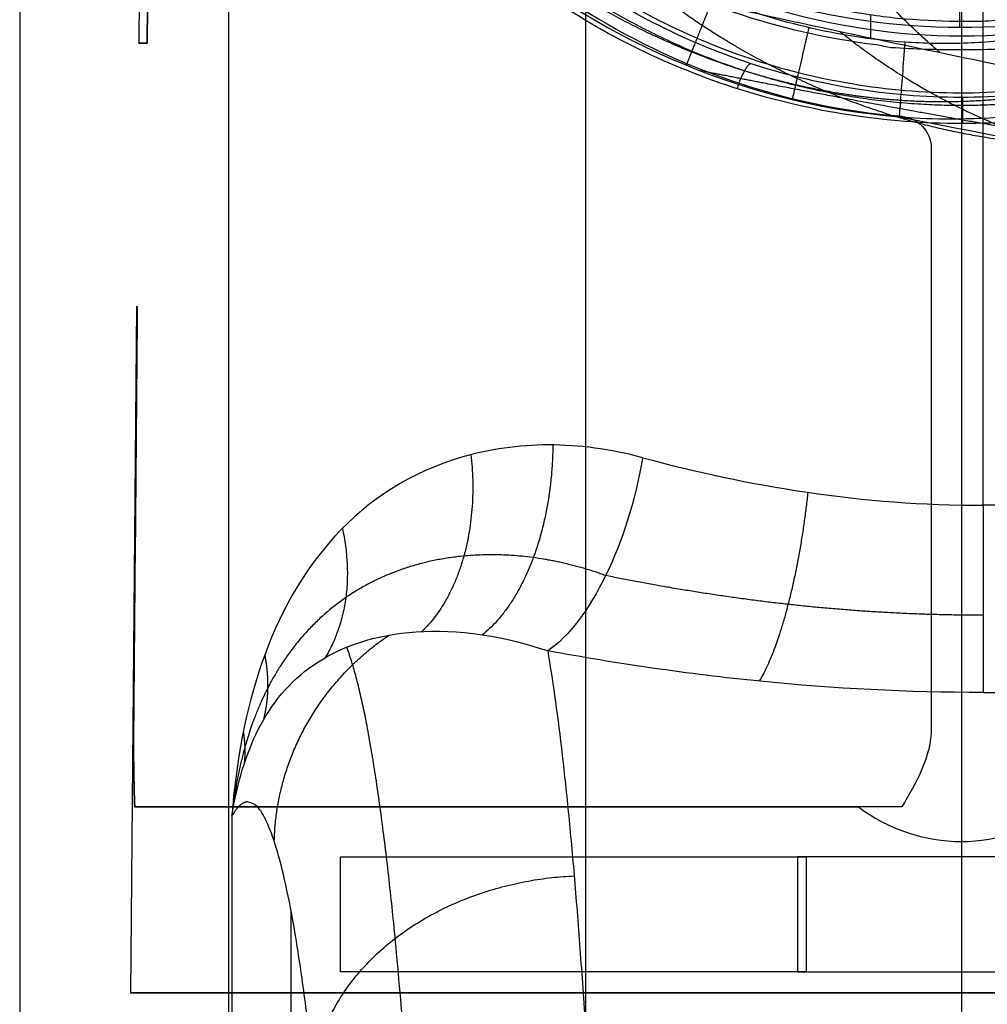
# Model space of a CAD drawing. Units: millimetres. Extents: x -64 to 465, y -125 to 125.
# Drawn here: x -18 to 0, y 19 to 37 of the extents above; entities that cross this region are included whole.
import ezdxf

# ---------------------------------------------------------------- set-up
doc = ezdxf.new("R2010")
doc.units = ezdxf.units.MM
doc.layers.add('Default', color=18, linetype='Continuous', true_color=0x000000)

msp = doc.modelspace()

# ---------------------------------------------------------------- linework, layer by layer
at = {"layer": 'Default', "color": 8, "true_color": 0x6c7878}
for p, q in [((-18, 62.85, 590.65), (-18, 17.05, 590.65)), ((0, 37.297, 572.65), (0, 17.05, 572.65)), ((0, 36.05, 606.482), (0, 35.962, 608.176)), ((0, 35.462, 608.65), (0, 17.05, 608.65))]:
    msp.add_line(p, q, dxfattribs=at)
at = {"layer": 'Default'}
for p, q in [((-15.518, 60.654, 590.65), (-15.724, 36.999, 590.65)), ((0, 38.727, 574.941), (0, 36.87, 574.925)), ((0, 37.132, 606.373), (0, 18.85, 606.533)), ((-15.768, 31.958, 590.65), (-15.883, 18.85, 590.65)), ((0, 21.743, 574.793), (0, 21.45, 574.79)), ((0, 19.25, 574.771), (0, 18.85, 574.767))]:
    msp.add_line(p, q, dxfattribs=at)
at = {"layer": 'Default', "color": 251, "true_color": 0x6c6c6c}
for p, q in [((-14, -51.942, -23.882), (-14, 51.941, -23.882)), ((-12.808, -20.395, -38.137), (-12.808, 20.395, -38.137))]:
    msp.add_line(p, q, dxfattribs=at)
at = {"layer": 'Default', "color": 251, "true_color": 0x545454}
msp.add_line((-1.73, 37.082, 615.338), (-1.73, 37.544, 615.338), dxfattribs=at)
at = {"layer": 'Default', "extrusion": (0, 1, 0)}
msp.add_circle((0, 590.65, 18.85), 15.883, dxfattribs=at)
for centre, radius, start, end in [((0, 590.65, 36.999), 15.724, 351.7998, 8.2002), ((0, 590.65, 21.45), 15.86, 41.5595, 79.2189), ((0, 590.65, 21.45), 15.86, 270, 281.3837), ((0, 590.65, 21.45), 15.86, 258.6163, 270)]:
    msp.add_arc(centre, radius, start, end, dxfattribs=at)
at = {"layer": 'Default', "color": 251, "true_color": 0x6c6c6c, "extrusion": (0.876789, -0.184933, -0.443893)}
msp.add_arc((26.821, -42.22, 5.59), 4, 84.6512, 154.5847, dxfattribs=at)
at = {"layer": 'Default', "color": 251, "true_color": 0x6c6c6c, "extrusion": (1, 0, 0)}
msp.add_arc((28.168, -42.3, 0.418), 4, 90, 153.409, dxfattribs=at)
at = {"layer": 'Default', "extrusion": (0, -1, 0)}
for centre, radius, start, end in [((0, 590.65, -22.403), 15.852, 184.6166, 262.8875), ((0, 590.65, -22.403), 15.852, 94.1165, 175.3834), ((0, 590.65, -19.25), 15.879, 100.7641, 138.3702), ((0, 590.65, -19.25), 15.879, 258.6265, 270), ((0, 590.65, -19.25), 15.879, 270, 281.3735)]:
    msp.add_arc(centre, radius, start, end, dxfattribs=at)
at = {"layer": 'Default', "color": 251, "true_color": 0x6c6c6c}
for points, degree in [([(0.418, 28.168, -38.3), (0.418, 51.584, -38.3), (0.418, 75, -38.3)], 2), ([(-7.184, 55.229, -11.631), (-7.184, 35.494, -11.631), (-7.184, 15.76, -11.631)], 2), ([(-6.094, 29.077, -36.745), (-5.099, 28.809, -37.249), (-2.97, 28.344, -38.031), (-0.731, 28.168, -38.3), (0.418, 28.168, -38.3)], 3), ([(20, 28.168, -38.3), (10.209, 28.168, -38.3), (0.418, 28.168, -38.3)], 2), ([(-13.945, 22.227, -25.139), (-13.843, 22.848, -26.303), (-13.521, 23.968, -28.703), (-12.506, 25.215, -32.38), (-10.717, 25.892, -35.955), (-8.911, 25.727, -37.955), (-7.901, 25.385, -38.776)], 3), ([(0.418, 24.591, -40.51), (-1.025, 24.591, -40.51), (-3.86, 24.74, -40.219), (-6.6, 25.145, -39.351), (-7.901, 25.385, -38.776)], 3), ([(0.418, 24.591, -40.51), (10.209, 24.591, -40.51), (20, 24.591, -40.51)], 2), ([(-13.945, 22.227, -25.139), (-13.945, 0, -25.139), (-13.945, -22.227, -25.139)], 2)]:
    msp.add_open_spline(points, degree=degree, dxfattribs=at)
at = {"layer": 'Default', "color": 251, "true_color": 0x545454, "extrusion": (-0.003043, -3.5399e-14, -0.999995)}
msp.add_rational_spline([(9.133, 57.031, 615.305), (5.556, 61.282, 615.316), (0.001, 61.282, 615.332), (-11.931, 61.282, 615.369), (-11.931, 49.35, 615.369), (-11.931, 37.418, 615.369), (0.001, 37.418, 615.332), (5.59, 37.418, 615.315), (9.168, 41.712, 615.305)], [0.855135979478, 0.838329567936, 1, 0.707106781187, 1, 0.707106781187, 1, 0.837510295423, 0.85531089733], degree=2, knots=[0, 0, 0, 11.110533, 11.110533, 34.974517, 34.974517, 58.838502, 58.838502, 70.016261, 70.016261, 70.016261], dxfattribs=at)
at = {"layer": 'Default', "color": 8, "true_color": 0x6c7878}
for points, knots in [([(0, 35.462, 608.65), (-1.444, 35.462, 608.65), (-4.335, 35.919, 608.289), (-8.08, 37.778, 606.878), (-10.992, 40.488, 605.02), (-13.037, 43.88, 603.13), (-13.923, 47.306, 602.059), (-13.967, 50.248, 602.005), (-13.557, 53.1, 602.505), (-12.308, 56.286, 603.875), (-10.72, 58.352, 605.154), (-9.771, 59.278, 605.767)], [-35.214687, -35.214687, -35.214687, -35.214687, -30.823992, -26.420564, -22.017137, -17.61371, -13.210282, -11.008568, -8.806855, -4.403427, 0, 0, 0, 0]), ([(9.771, 59.278, 605.767), (10.72, 58.352, 605.154), (12.302, 56.295, 603.881), (13.555, 53.11, 602.508), (13.966, 50.255, 602.006), (13.924, 47.315, 602.058), (13.04, 43.888, 603.126), (10.999, 40.497, 605.014), (8.09, 37.786, 606.873), (4.357, 35.926, 608.284), (1.457, 35.463, 608.649), (0.004, 35.462, 608.65), (0, 35.462, 608.65)], [-70.454838, -70.454838, -70.454838, -70.454838, -66.051411, -61.647983, -59.44627, -57.244556, -52.841129, -48.437701, -44.034274, -39.630846, -35.227419, -35.214687, -35.214687, -35.214687, -35.214687]), ([(9.155, 58.917, 605.373), (10.042, 58.024, 604.777), (11.52, 56.042, 603.541), (12.684, 52.998, 602.215), (13.074, 50.272, 601.722), (13.047, 47.467, 601.756), (12.246, 44.174, 602.767), (10.369, 40.904, 604.587), (7.666, 38.262, 606.405), (4.136, 36.419, 607.812), (-0.013, 35.731, 608.36), (-4.162, 36.428, 607.805), (-7.674, 38.27, 606.399), (-10.375, 40.912, 604.583), (-12.249, 44.183, 602.764), (-13.048, 47.471, 601.755), (-13.073, 50.278, 601.722), (-12.683, 53.002, 602.217), (-11.517, 56.047, 603.544), (-10.042, 58.025, 604.778), (-9.155, 58.917, 605.373)], [0, 0, 0, 0, 4.205842, 8.411684, 10.514605, 12.617526, 16.823368, 21.02921, 25.235052, 29.440894, 33.646735, 37.852577, 42.058419, 46.264261, 50.470103, 54.675945, 56.778866, 58.881787, 63.087629, 67.293471, 67.293471, 67.293471, 67.293471]), ([(-9.152, 58.77, 603.325), (-10.009, 57.893, 602.716), (-11.106, 56.394, 601.737), (-12.127, 54.136, 600.599), (-12.678, 52.257, 599.904), (-12.962, 50.22, 599.524), (-12.936, 48.119, 599.596), (-12.605, 46.109, 600.095), (-11.828, 43.663, 601.117), (-10.303, 40.983, 602.738), (-7.656, 38.373, 604.633), (-4.172, 36.526, 606.093), (-0.035, 35.819, 606.672), (4.109, 36.503, 606.112), (7.62, 38.346, 604.653), (10.272, 40.945, 602.765), (11.809, 43.618, 601.14), (12.597, 46.075, 600.107), (12.931, 48.074, 599.603), (12.965, 50.175, 599.52), (12.593, 52.899, 600.019), (11.46, 55.916, 601.424), (10.021, 57.881, 602.707), (9.152, 58.77, 603.325)], [-66.961074, -66.961074, -66.961074, -66.961074, -62.776007, -60.683473, -58.59094, -56.498406, -54.405873, -52.313339, -50.220805, -46.035738, -41.850671, -37.665604, -33.480537, -29.29547, -25.110403, -20.925336, -16.740268, -14.647735, -12.555201, -10.462668, -8.370134, -4.185067, 0, 0, 0, 0]), ([(9.771, 57.005, 575.533), (10.505, 56.158, 576.008), (11.433, 54.738, 576.724), (12.247, 52.59, 577.452), (12.75, 50.246, 577.941), (12.651, 47.159, 577.837), (11.452, 43.86, 576.71), (9.477, 41.151, 575.266), (6.833, 39.032, 573.896), (3.596, 37.626, 572.894), (-0.029, 37.129, 572.525), (-3.637, 37.639, 572.904), (-6.862, 39.05, 573.908), (-9.491, 41.168, 575.276), (-11.458, 43.872, 576.715), (-12.657, 47.183, 577.843), (-12.764, 50.886, 577.956), (-11.725, 54.3, 576.948), (-10.505, 56.159, 576.007), (-9.771, 57.005, 575.533)], [0, 0, 0, 0, 3.668271, 5.502406, 7.336541, 11.004812, 14.673082, 18.341353, 22.009623, 25.677894, 29.346164, 33.014435, 36.682706, 40.350976, 44.019247, 47.687517, 51.355788, 55.024058, 58.692329, 58.692329, 58.692329, 58.692329])]:
    msp.add_open_spline(points, degree=3, knots=knots, dxfattribs=at)
msp.add_rational_spline([(9.436, 58.966, 605.733), (10.361, 58.038, 605.135), (11.521, 56.458, 604.192), (12.568, 54.169, 603.152), (13.13, 52.271, 602.522), (13.415, 50.274, 602.175), (13.4, 48.224, 602.194), (13.085, 46.231, 602.575), (12.312, 43.747, 603.433), (11.044, 41.496, 604.623), (9.339, 39.573, 605.826), (7.83, 38.298, 606.687), (6.14, 37.253, 607.432), (4.223, 36.439, 608.034), (2.187, 35.93, 608.418), (-0.703, 35.686, 608.605), (-4.289, 36.285, 608.145), (-7.957, 38.206, 606.73), (-10.744, 40.962, 604.907), (-12.293, 43.708, 603.451), (-13.08, 46.205, 602.581), (-13.397, 48.205, 602.197), (-13.418, 50.23, 602.172), (-13.045, 52.898, 602.626), (-11.915, 55.923, 603.873), (-10.369, 58.03, 605.13), (-9.436, 58.966, 605.733)], [0.789211888278, 0.773025746698, 0.746295705288, 0.713260213487, 0.692010591973, 0.67936643301, 0.680080709665, 0.693861555432, 0.722960925267, 0.758937874233, 0.792163578248, 0.815438261051, 0.835019245124, 0.850528772427, 0.860303549236, 0.865018536657, 0.853618294636, 0.817455115222, 0.768016619432, 0.723543241325, 0.694076648942, 0.680194106924, 0.679229948142, 0.695998573804, 0.73786502039, 0.772887834184, 0.789211888277], degree=3, knots=[0, 0, 0, 0, 4.384373, 6.57656, 8.768747, 10.960934, 13.15312, 15.345307, 17.537494, 21.921867, 24.114054, 26.306241, 28.498428, 30.690614, 32.882801, 35.074988, 39.459361, 43.843735, 48.228108, 52.612482, 54.804669, 56.996855, 59.189042, 61.381229, 65.765602, 70.149976, 70.149976, 70.149976, 70.149976], dxfattribs=at)
at = {"layer": 'Default'}
for points, knots in [([(9.034, 57.669, 603.299), (9.812, 56.837, 602.752), (11.103, 55.006, 601.636), (12.09, 52.176, 600.504), (12.351, 49.675, 600.201), (12.253, 47.776, 600.356), (11.879, 45.976, 600.842), (11.076, 43.784, 601.763), (9.563, 41.39, 603.187), (7.018, 39.099, 604.825), (3.773, 37.524, 606.056), (0.011, 36.938, 606.53), (-3.75, 37.516, 606.062), (-7.008, 39.091, 604.831), (-9.557, 41.384, 603.191), (-11.373, 44.247, 601.485), (-12.218, 47.13, 600.411), (-12.351, 49.669, 600.201), (-12.092, 52.162, 600.502), (-11.11, 54.995, 601.629), (-9.812, 56.837, 602.752), (-9.034, 57.669, 603.299)], [-60.937658, -60.937658, -60.937658, -60.937658, -57.129054, -53.32045, -51.416149, -49.511847, -47.607545, -45.703243, -41.89464, -38.086036, -34.277432, -30.468829, -26.660225, -22.851622, -19.043018, -15.234414, -11.425811, -9.521509, -7.617207, -3.808604, 0, 0, 0, 0]), ([(-1.963, 22.403, 574.92), (-1.4, 21.976, 574.846), (-0.701, 21.743, 574.793), (0, 21.743, 574.793), (0, 21.743, 574.793)], [0, 0, 0, 0, 2.189445, 2.190764, 2.190764, 2.190764, 2.190764])]:
    msp.add_open_spline(points, degree=3, knots=knots, dxfattribs=at)
at = {"layer": 'Default', "color": 251, "true_color": 0x545454}
for points, degree in [([(-0.41, 36.82, 663.141), (-3.063, 39.109, 666.132), (-4.76, 42.128, 667.946), (-5.664, 45.709, 668.747), (-5.664, 49.35, 668.747)], 4), ([(-8.941, 38.773, 616.819), (-6.744, 36.98, 616.799), (-4.013, 35.817, 616.77), (-1.187, 35.594, 616.736)], 3), ([(1.472, 35.076, 633.126), (-0.03, 35.195, 633.326), (-1.503, 35.523, 633.524), (-3.063, 36.158, 633.994), (-4.453, 36.886, 634.253), (-5.892, 38.015, 634.655)], 5), ([(-4.74, 37.875, 615.347), (-4.937, 37.385, 615.348), (-5.133, 36.895, 615.348), (-5.269, 36.553, 615.727), (-5.262, 36.566, 616.254), (-5.255, 36.581, 616.782)], 5), ([(-2.915, 37.295, 615.341), (-3.034, 36.786, 615.342), (-3.153, 36.276, 615.342), (-3.235, 35.917, 615.713), (-3.233, 35.919, 616.236), (-3.231, 35.922, 616.76)], 5), ([(4.284, 34.552, 650.917), (2.858, 34.679, 651.232), (1.464, 34.99, 651.541), (0.013, 35.621, 652.333), (-1.121, 36.257, 652.841), (-2.33, 37.225, 653.56)], 5), ([(-1.078, 37.018, 615.336), (-1.081, 37.018, 615.336), (-1.084, 37.018, 615.336), (-1.087, 37.018, 615.336)], 3), ([(-1.187, 35.594, 616.736), (-0.69, 35.554, 616.73), (0.673, 35.496, 616.711), (2.752, 35.842, 616.684), (3.922, 36.236, 616.668)], 3), ([(-1.187, 35.594, 616.736), (0.043, 35.35, 624.034), (2.338, 34.906, 638.627), (5.79, 34.276, 660.517), (9.499, 33.624, 682.325), (12.331, 33.126, 696.793), (13.912, 32.821, 703.932)], 3)]:
    msp.add_open_spline(points, degree=degree, dxfattribs=at)
at = {"layer": 'Default'}
for points in [[(-1.623, 36.967, 575.01), (-2.56, 37.08, 575.108), (-4.399, 37.505, 575.477), (-6.832, 38.625, 576.429), (-8.922, 40.142, 577.667), (-10.045, 41.342, 578.582), (-10.551, 41.999, 579.05)], [(-11.403, 41.939, 601.415), (-10.899, 41.069, 601.959), (-9.712, 39.527, 603.082), (-7.364, 37.584, 604.645), (-4.459, 36.166, 605.852), (-2.275, 35.696, 606.262), (-1.136, 35.601, 606.345)], [(-1.34, 36.912, 574.982), (-1.436, 36.918, 574.991), (-1.527, 36.955, 575), (-1.623, 36.967, 575.01)], [(-1.136, 35.601, 606.345), (-0.835, 35.575, 606.367), (-0.576, 35.306, 606.378), (-0.576, 35.003, 606.381)], [(-15.752, 31.967, 591.364), (-15.763, 31.958, 591.126), (-15.768, 31.955, 590.888), (-15.768, 31.958, 590.65)], [(-15.768, 31.958, 590.65), (-15.768, 31.955, 590.412), (-15.763, 31.958, 590.174), (-15.752, 31.967, 589.936)], [(-15.8, 22.403, 591.926), (-15.818, 22.869, 591.65), (-15.827, 23.36, 591.364), (-15.822, 23.909, 591.364)], [(-15.822, 23.909, 589.936), (-15.827, 23.36, 589.936), (-15.818, 22.869, 589.65), (-15.8, 22.403, 589.374)], [(-0.575, 23.909, 606.478), (-0.575, 23.36, 606.483), (-0.862, 22.869, 606.476), (-1.138, 22.403, 606.461)], [(0, 21.743, 574.793), (0.7, 21.744, 574.793), (1.4, 21.976, 574.847), (1.963, 22.403, 574.92)]]:
    msp.add_open_spline(points, degree=3, dxfattribs=at)
at = {"layer": 'Default', "extrusion": (0.242532, -0.002116, 0.970141)}
msp.add_open_spline([(-15.523, 41.577, 588.407), (-15.536, 40.051, 588.407), (-15.55, 38.525, 588.407), (-15.563, 36.999, 588.407)], degree=3, dxfattribs=at)
at = {"layer": 'Default', "extrusion": (-0.242531, 0.002116, 0.970141)}
msp.add_open_spline([(-15.563, 36.999, 592.893), (-15.55, 38.525, 592.893), (-15.536, 40.051, 592.893), (-15.523, 41.577, 592.893)], degree=3, dxfattribs=at)
at = {"layer": 'Default', "color": 251, "true_color": 0x545454, "extrusion": (-0.003043, 2.87459e-13, -0.999995)}
msp.add_open_spline([(-1.087, 37.018, 615.336), (-1.732, 37.064, 615.338), (-2.973, 37.258, 615.342), (-4.806, 37.85, 615.347), (-6.254, 38.57, 615.352), (-7.318, 39.251, 615.355), (-7.84, 39.639, 615.356), (-8.081, 39.832, 615.357)], degree=3, knots=[0, 0, 0, 0, 1.917167, 3.834341, 5.751516, 6.710104, 7.668691, 7.668691, 7.668691, 7.668691], dxfattribs=at)
at = {"layer": 'Default', "color": 251, "true_color": 0x545454}
for points, degree, knots in [([(-8.795, 38.958, 615.671), (-8.463, 38.691, 615.67), (-7.788, 38.191, 615.666), (-6.714, 37.515, 615.661), (-5.215, 36.77, 615.653), (-3.598, 36.259, 615.645), (-2.391, 36.027, 615.638), (-1.56, 35.937, 615.633), (-1.165, 35.911, 615.631)], 5, [0.013993, 0.013993, 0.013993, 0.013993, 0.013993, 0.013993, 0.2311785, 0.4413407, 0.6515029, 0.8563632, 0.8563632, 0.8563632, 0.8563632, 0.8563632, 0.8563632]), ([(-8.941, 38.773, 616.819), (-7.708, 38.435, 624.48), (-5.035, 37.804, 639.77), (-0.586, 36.849, 662.622), (4.264, 35.86, 685.39), (7.967, 34.999, 700.458), (10.144, 34.461, 707.9)], 3, [0, 0, 0, 0, 23.303405, 46.606936, 69.910466, 93.213996, 93.213996, 93.213996, 93.213996]), ([(-1.078, 37.018, 615.336), (-1.095, 36.802, 615.336), (-1.129, 36.371, 615.343), (-1.168, 35.869, 615.589), (-1.187, 35.614, 616.088), (-1.187, 35.598, 616.52), (-1.187, 35.594, 616.736)], 3, [0, 0, 0, 0, 0.604529, 1.209059, 1.813588, 2.418117, 2.418117, 2.418117, 2.418117]), ([(-1.164, 35.91, 615.631), (-0.671, 35.877, 615.628), (0.313, 35.861, 615.623), (1.326, 35.95, 615.616), (2.326, 36.138, 615.611), (3.321, 36.437, 615.604), (3.792, 36.602, 615.602)], 5, [0.0156026, 0.0156026, 0.0156026, 0.0156026, 0.0156026, 0.0156026, 0.265609, 0.5157542, 0.5157542, 0.5157542, 0.5157542, 0.5157542, 0.5157542]), ([(11.532, 33.459, 705.197), (10.892, 33.586, 702.739), (9.667, 33.825, 697.797), (7.965, 34.141, 690.308), (5.894, 34.51, 680.235), (3.522, 34.918, 667.678), (1.271, 35.303, 655.036), (-0.899, 35.69, 642.236), (-2.572, 36.001, 631.992), (-3.798, 36.238, 624.304), (-4.596, 36.395, 619.226), (-4.978, 36.47, 616.779)], 7, [0.005136, 0.005136, 0.005136, 0.005136, 0.005136, 0.005136, 0.005136, 0.005136, 18.936858, 37.873715, 56.810573, 75.74743, 93.22203, 93.22203, 93.22203, 93.22203, 93.22203, 93.22203, 93.22203, 93.22203])]:
    msp.add_open_spline(points, degree=degree, knots=knots, dxfattribs=at)
at = {"layer": 'Default', "color": 251, "true_color": 0x545454, "extrusion": (-0.003043, 5.26386e-13, -0.999995)}
msp.add_open_spline([(3.437, 37.634, 615.322), (3.052, 37.501, 615.323), (2.328, 37.288, 615.325), (1.156, 37.068, 615.329), (0.065, 36.979, 615.332), (-0.723, 36.993, 615.335), (-1.078, 37.018, 615.336)], degree=3, knots=[0, 0, 0, 0, 1.1437, 2.29356, 3.443421, 4.593281, 4.593281, 4.593281, 4.593281], dxfattribs=at)
at = {"layer": 'Default', "color": 8, "true_color": 0x6c7878, "extrusion": (0.999994, -0.002722, -0.001945)}
msp.add_rational_spline([(-0.033, 37.796, 573.176), (-0.034, 37.824, 572.65), (-0.035, 37.297, 572.65)], [1, 0.688352619312, 1], degree=2, dxfattribs=at)
at = {"layer": 'Default', "extrusion": (1, 7.65726e-05, -5.96369e-05)}
msp.add_rational_spline([(0.001, 37.627, 605.899), (0.001, 37.603, 606.369), (0.001, 37.132, 606.373)], [1.00000555699, 0.728388420244, 0.999959543136], degree=2, dxfattribs=at)
at = {"layer": 'Default', "extrusion": (8.05701e-13, 0.809749, -0.586776)}
msp.add_open_spline([(0, 36.87, 574.925), (-0.447, 36.87, 574.925), (-0.894, 36.884, 574.944), (-1.34, 36.912, 574.982)], degree=3, dxfattribs=at)
at = {"layer": 'Default', "extrusion": (7.36827e-13, 0.809749, -0.586776)}
msp.add_open_spline([(1.34, 36.912, 574.982), (0.894, 36.884, 574.944), (0.447, 36.87, 574.925), (0, 36.87, 574.925)], degree=3, dxfattribs=at)
at = {"layer": 'Default', "color": 8, "true_color": 0x6c7878, "extrusion": (0.925172, -0.304236, 0.226931)}
msp.add_rational_spline([(-4.019, 36.607, 607.672), (-4.137, 36.617, 608.169), (-4.288, 36.131, 608.132)], [1, 0.699742292942, 1], degree=2, dxfattribs=at)
at = {"layer": 'Default', "color": 8, "true_color": 0x6c7878, "extrusion": (0.999998, 0.001596, -0.001216)}
msp.add_rational_spline([(0.021, 35.962, 608.176), (0.021, 35.937, 608.65), (0.022, 35.462, 608.65)], [1, 0.725373716097, 1], degree=2, dxfattribs=at)
at = {"layer": 'Default', "extrusion": (0.772444, -0.005483, -0.635059)}
msp.add_open_spline([(-0.576, 35.003, 606.381), (-0.576, 31.305, 606.413), (-0.576, 27.607, 606.446), (-0.575, 23.909, 606.478)], degree=3, dxfattribs=at)
at = {"layer": 'Default', "extrusion": (-0.628298, 0.005483, 0.777953)}
msp.add_open_spline([(-15.822, 23.909, 591.364), (-15.799, 26.595, 591.364), (-15.775, 29.281, 591.364), (-15.752, 31.967, 591.364)], degree=3, dxfattribs=at)
at = {"layer": 'Default', "extrusion": (0.628296, -0.005483, 0.777955)}
msp.add_open_spline([(-15.752, 31.967, 589.936), (-15.775, 29.281, 589.936), (-15.799, 26.595, 589.936), (-15.822, 23.909, 589.936)], degree=3, dxfattribs=at)
at = {"layer": 'Default', "color": 251, "true_color": 0x6c6c6c}
msp.add_open_spline([(-6.094, 29.077, -36.745), (-6.714, 29.244, -36.432), (-7.915, 29.401, -35.713), (-10.13, 29.077, -33.889), (-12.152, 27.719, -31.262), (-13.508, 25.234, -28.054), (-13.863, 23.269, -26.08), (-13.945, 22.227, -25.139)], degree=3, knots=[0, 0, 0, 0, 2.135757, 4.271514, 8.543027, 12.814541, 17.086054, 17.086054, 17.086054, 17.086054], dxfattribs=at)
at = {"layer": 'Default', "color": 251, "true_color": 0x6c6c6c, "extrusion": (0.821204, -0.008056, -0.570578)}
msp.add_rational_spline([(-7.809, 29.321, -35.723), (-7.826, 26.765, -35.711), (-9.156, 25.691, -37.611)], [1, 0.842662216492, 1], degree=2, dxfattribs=at)
at = {"layer": 'Default', "color": 251, "true_color": 0x6c6c6c, "extrusion": (0.72606, 0.14709, -0.671715)}
msp.add_rational_spline([(-9.373, 29.137, -34.465), (-9.13, 26.911, -34.69), (-10.31, 25.755, -36.219)], [1, 0.871545254826, 1], degree=2, dxfattribs=at)
at = {"layer": 'Default', "color": 251, "true_color": 0x6c6c6c, "extrusion": (0.966644, -0.110544, -0.231041)}
msp.add_rational_spline([(-2.934, 28.415, -37.905), (-3.209, 25.874, -37.839), (-3.864, 24.807, -40.069)], [1, 0.84254889076, 1], degree=2, dxfattribs=at)
at = {"layer": 'Default', "color": 251, "true_color": 0x6c6c6c, "extrusion": (0.486856, 0.384596, -0.784256)}
msp.add_rational_spline([(-11.832, 27.725, -31.486), (-11.521, 26.31, -31.988), (-12.16, 25.257, -32.901)], [1, 0.933727158682, 1], degree=2, dxfattribs=at)
at = {"layer": 'Default', "color": 251, "true_color": 0x6c6c6c}
for points, weights, knots in [([(-6.799, 26.825, -37.198), (-7.267, 26.995, -36.909), (-8.181, 27.218, -36.274), (-9.962, 27.257, -34.69), (-11.88, 26.576, -32.211), (-13.148, 25.085, -29.284), (-13.729, 23.565, -26.927), (-13.894, 22.684, -25.726), (-13.945, 22.227, -25.139)], [0.90974233384, 0.913057554102, 0.920809634213, 0.940485586698, 0.968170959851, 0.989319430453, 0.998356362078, 1.00000000001, 1], [0, 0, 0, 0, 2.133522, 4.267043, 8.534086, 12.80113, 14.934651, 17.068173, 17.068173, 17.068173, 17.068173]), ([(-11.748, -25.457, -33.811), (-11.71, -25.358, -34.274), (-11.373, -24.356, -38.402), (-10.779, -20.541, -45.676), (-10.204, -11.321, -52.718), (-10, 0, -55.219), (-10.204, 11.321, -52.718), (-10.779, 20.541, -45.676), (-11.373, 24.356, -38.402), (-11.71, 25.358, -34.274), (-11.748, 25.457, -33.811)], [0.856683121513, 0.856955431749, 0.859388130033, 0.863632003731, 0.867685278419, 0.869115363411, 0.867685278419, 0.863632003731, 0.859388130033, 0.856955431749, 0.856683121513], [10.759377, 10.759377, 10.759377, 10.759377, 12.297363, 24.594727, 36.89209, 49.189453, 61.486817, 73.78418, 86.081543, 87.61953, 87.61953, 87.61953, 87.61953])]:
    msp.add_rational_spline(points, weights, degree=3, knots=knots, dxfattribs=at)
msp.add_rational_spline([(0.418, 26.066, -38.897), (-0.856, 26.066, -38.897), (-3.356, 26.215, -38.6), (-5.708, 26.604, -37.744), (-6.799, 26.825, -37.198)], [0.925384979698, 0.925384979687, 0.922554848599, 0.914603104637, 0.90974233384], degree=3, dxfattribs=at)
at = {"layer": 'Default', "color": 251, "true_color": 0x6c6c6c, "extrusion": (-0.084245, 0.256276, 0.962925)}
msp.add_rational_spline([(-13.133, 21.743, -34.423), (-13.075, 24.242, -35.083), (-10.94, 25.687, -35.28)], [0.999994367094, 0.825911884744, 0.864493475152], degree=2, dxfattribs=at)
at = {"layer": 'Default', "color": 251, "true_color": 0x6c6c6c, "extrusion": (0.255329, 0.54365, -0.799532)}
msp.add_rational_spline([(-13.317, 25.309, -28.268), (-13.189, 24.66, -28.668), (-13.344, 24.058, -29.127)], [1, 0.981843685909, 1], degree=2, dxfattribs=at)
at = {"layer": 'Default', "color": 251, "true_color": 0x6c6c6c, "extrusion": (-0.997448, -2.00302e-16, -0.071399)}
msp.add_rational_spline([(-6.69, 0, -55.7), (-6.69, 18.334, -55.7), (-7.901, 25.385, -38.776)], [1, 0.783603789625, 0.886964520393], degree=2, dxfattribs=at)
at = {"layer": 'Default', "color": 251, "true_color": 0x6c6c6c, "extrusion": (0.155066, 0.603036, -0.782498)}
msp.add_rational_spline([(-13.725, 23.842, -26.685), (-13.679, 23.531, -26.916), (-13.708, 23.226, -27.157)], [1, 0.995275310213, 1], degree=2, dxfattribs=at)
at = {"layer": 'Default', "color": 251, "true_color": 0x6c6c6c, "extrusion": (0.996195, 1.2018e-15, 0.087156)}
msp.add_rational_spline([(-13.945, -22.227, -25.139), (-13.793, -22.5, -26.877), (-13.639, -22.5, -28.636), (-11.671, -22.5, -51.136), (-11.671, 0, -51.136), (-11.671, 22.5, -51.136), (-13.639, 22.5, -28.636), (-13.793, 22.5, -26.877), (-13.945, 22.227, -25.139)], [0.943978902773, 0.968629494379, 1, 0.707106781187, 1, 0.707106781187, 1, 0.968629494379, 0.943978902773], degree=2, knots=[-97.235359, -97.235359, -97.235359, -93.703626, -93.703626, -48.617679, -48.617679, -3.531733, -3.531733, 0, 0, 0], dxfattribs=at)
at = {"layer": 'Default', "extrusion": (0.99863, -2.42149e-11, 0.052336)}
msp.add_open_spline([(-11.869, 19.25, 601.199), (-11.868, 19.983, 601.19), (-11.868, 20.717, 601.18), (-11.867, 21.45, 601.171)], degree=3, dxfattribs=at)
at = {"layer": 'Default', "extrusion": (-0.99863, 5.19088e-10, 0.052336)}
msp.add_open_spline([(-3.13, 21.45, 575.102), (-3.131, 20.717, 575.096), (-3.131, 19.983, 575.089), (-3.131, 19.25, 575.083)], degree=3, dxfattribs=at)
at = {"layer": 'Default', "extrusion": (0.99863, 4.60023e-10, -0.052336)}
msp.add_open_spline([(-2.967, 21.45, 606.23), (-2.966, 20.717, 606.236), (-2.966, 19.983, 606.243), (-2.966, 19.25, 606.25)], degree=3, dxfattribs=at)
at = {"layer": 'Default', "color": 251, "true_color": 0x6c6c6c, "extrusion": (-0.066933, 0.640487, 0.765047)}
msp.add_rational_spline([(-12.376, 17.252, -43.079), (-12.112, 20.883, -46.096), (-7.395, 21.086, -45.853)], [0.999994596947, 0.726618533528, 1.00000442488], degree=2, dxfattribs=at)

doc.saveas('drawing.dxf')
